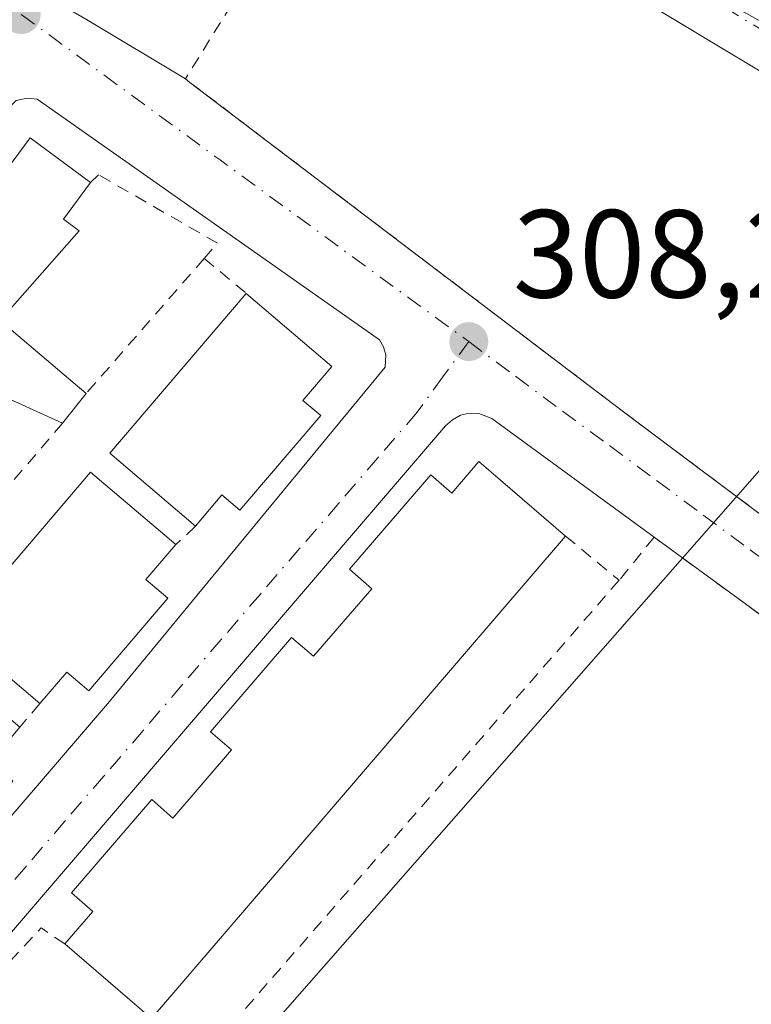
# Model space of a CAD drawing. Units: metres. Extents: x 611525 to 614994, y 4687682 to 4690051.
# Drawn here: x 611779 to 611838, y 4688489 to 4688568 of the extents above; entities that cross this region are included whole.
import ezdxf

# ---------------------------------------------------------------- set-up
doc = ezdxf.new("R2010")
doc.units = ezdxf.units.M
doc.header["$MEASUREMENT"] = 0
doc.linetypes.add('DGN Style 2', pattern=[1.6480167562047852, 0.988810053722871, -0.6592067024819142])
doc.linetypes.add('DGN Style 4', pattern=[2.6384748266838614, 1.318413404963828, -0.6592067024819142, 0.001648016756204785, -0.6592067024819142])
for name, color, linetype, lineweight in [('Alambrada', 7, 'DGN Style 2', 0), ('Carretera de calzada única Cxs', 7, 'Continuous', 13), ('Carretera de calzada única eje', 7, 'DGN Style 4', 0), ('Edificación Cxs', 1, 'Continuous', 13), ('Elemento construido', 1, 'Continuous', 0), ('Núcleo urbano CxS', 7, 'Continuous', 0), ('Pastizal CxS', 92, 'Continuous', 0), ('Punto de cota en terreno', 7, 'Continuous', 0), ('Roquedo CxS', 135, 'Continuous', 0), ('Rótulo de punto de cota en terreno', 7, 'Continuous', 0), ('Tendido', 6, 'Continuous', 0), ('Valla', 7, 'DGN Style 2', 0), ('Vía urbana Cxs', 4, 'Continuous', 0), ('Vía urbana eje', 4, 'DGN Style 4', 0)]:
    doc.layers.add(name, color=color, linetype=linetype, lineweight=lineweight)
doc.styles.add('Style-Arial', font='txt')

# ---------------------------------------------------------------- blocks, each defined once
blk = doc.blocks.new('5PATER')
at = {"layer": 'Roquedo CxS', "linetype": 'Continuous', "lineweight": 0}
h = blk.add_hatch(color=51, dxfattribs=at)
edge = h.paths.add_edge_path()
edge.add_ellipse((0, 0), major_axis=(-0.1095731443231308, -0.1110710700762829), ratio=0.9994222409660322, start_angle=0, end_angle=360)
blk = doc.blocks.new('*U25')
at = {"layer": 'Vía urbana Cxs', "color": 4, "linetype": 'Continuous', "lineweight": 0}
for points in [[(611782.3844, 4688569.316299999, 308.284799999994), (611784.6069, 4688568.0463, 308.2700000000041), (611792.3901000004, 4688563.370100001, 308.3793000000005), (611792.7500999998, 4688563.0801, 308.3984999999957), (611827.4600999998, 4688536.710100001, 308.5960999999952), (611868.0701000001, 4688506.300100001, 308.8975000000065)], [(611846.3501000004, 4688514.6601, 308.7571999999927), (611836.2395000001, 4688522.052400001, 308.6198000000004), (611829.9101, 4688526.6801, 308.6897999999928), (611816.9200999998, 4688536.1801, 308.8208000000013), (611815.8901000004, 4688536.5701, 308.7115999999951), (611815.1401000004, 4688536.600099999, 308.7093000000023), (611814.4200999998, 4688536.4301, 308.7810999999929), (611813.7600999996, 4688536.0801, 308.9294999999984), (611813.2100999998, 4688535.5801, 309.1484000000055), (611766.4200999998, 4688481.050100001, 307.8751000000047), (611766.2600999996, 4688480.460100001, 307.837400000004), (611766.3000999996, 4688479.840100001, 307.8122000000003), (611766.5500999996, 4688479.280099999, 307.8015000000014), (611766.9801000003, 4688478.8201, 307.8031999999948), (611780.4018999999, 4688470.466, 309.6015000000043), (611782.0500999996, 4688469.440099999, 309.0210999999982), (611781.6095000004, 4688468.785, 308.5823999999994), (611780.4535999997, 4688467.066400001, 307.6824000000051), (611778.6401000004, 4688464.370100001, 307.2556999999942), (611763.4930999996, 4688473.907299999, 307.2816000000021), (611693.0080000004, 4688518.1987, 306.4146999999939)]]:
    blk.add_polyline3d(points, dxfattribs=at)
blk.add_polyline3d([(611767.9200999998, 4688548.7301, 310.0666999999958), (611729.5701000001, 4688504.1601, 307.4492000000027), (611729.3901000004, 4688503.620100001, 307.3956000000035), (611729.3701, 4688503.0801, 307.372199999998), (611729.5000999998, 4688502.530099999, 307.3809999999939), (611729.9600999998, 4688501.840100001, 307.4128999999957), (611759.5301000001, 4688483.6601, 308.4008000000031), (611760.3701, 4688483.690099999, 308.3522999999986), (611761.1001000004, 4688484.140100001, 308.5442999999942), (611786.3000999996, 4688513.530099999, 310.078800000003), (611808.3701, 4688540.280099999, 308.5556999999972), (611808.4401000004, 4688541.2601, 308.5210999999982), (611808.2600999996, 4688541.9101, 308.5048999999999), (611807.9200999998, 4688542.4801, 308.4922999999981), (611780.5100999996, 4688561.7501, 308.5252000000037), (611779.7100999998, 4688561.8201, 308.4878999999929), (611778.8501000004, 4688561.620100001, 308.5771999999997), (611777.9200999998, 4688560.7301, 309.0050999999949)], close=True, dxfattribs=at)

msp = doc.modelspace()

# ---------------------------------------------------------------- linework, layer by layer
at = {"layer": 'Alambrada', "color": 7, "linetype": 'DGN Style 2', "lineweight": 0}
for points in [[(611792.4101, 4688591.940099999, 309.2241999999969), (611801.2801000001, 4688577.6801, 308.8334999999934), (611792.3901000004, 4688563.370100001, 308.3793000000005), (611792.7500999998, 4688563.0801, 308.3984999999957), (611827.4600999998, 4688536.710100001, 308.5960999999952), (611868.0701000001, 4688506.300100001, 308.8975000000065), (611887.9200999998, 4688491.460100001, 309.0227000000014), (611909.2600999996, 4688475.6601, 309.0577999999951), (611935.5701000001, 4688455.460100001, 309.9937999999966)], [(611932.0701000001, 4688449.4801, 309.8941999999952), (611908.6401000004, 4688466.840100001, 308.9916999999987), (611846.3501000004, 4688514.6601, 308.7571999999927), (611829.9101, 4688526.6801, 308.6897999999928), (611827.1101000002, 4688523.220100001, 308.8766000000033)]]:
    msp.add_polyline3d(points, dxfattribs=at)
at = {"layer": 'Carretera de calzada única Cxs', "color": 7, "linetype": 'Continuous', "lineweight": 13}
for points in [[(611873.5800999999, 4688542.850099999, 310.6193999999959), (611824.2301000003, 4688572.530099999, 309.7624999999971), (611804.9401000004, 4688584.2601, 309.4394999999931), (611792.4101, 4688591.940099999, 309.2241999999969), (611788.5278000003, 4688594.307499999, 309.1054000000004), (611784.6859999998, 4688596.6501, 309.021900000007), (611784.4401000004, 4688596.800100001, 309.0157000000036), (611781.3000999996, 4688598.670100001, 308.9882000000071), (611759.3501000004, 4688611.710100001, 308.381899999993), (611756.9934, 4688613.115, 308.2780999999959), (611754.6700999998, 4688614.5001, 308.1922999999952), (611746.0100999996, 4688619.640100001, 307.8666999999987)], [(612080.6901000004, 4688419.280099999, 312.0849000000017), (612074.1901000004, 4688423.210100001, 312.088699999993), (612047.4101, 4688439.0101, 317.1358999999939), (612019.8501000004, 4688455.050100001, 311.7899000000034), (611995.3000999996, 4688469.7601, 311.6916999999958), (611970.2301000003, 4688484.850099999, 311.5372000000062), (611952.1601, 4688495.7501, 311.5224000000017), (611930.2500999998, 4688508.850099999, 311.3739999999962), (611902.5500999996, 4688525.440099999, 311.335699999996), (611873.5800999999, 4688542.850099999, 310.6193999999959), (611824.2301000003, 4688572.530099999, 309.7624999999971), (611804.9401000004, 4688584.2601, 309.4394999999931), (611792.4101, 4688591.940099999, 309.2241999999969)]]:
    msp.add_polyline3d(points, dxfattribs=at)
at = {"layer": 'Carretera de calzada única eje', "color": 7, "linetype": 'DGN Style 4', "lineweight": 0}
msp.add_polyline3d([(611818.2763, 4688579.542300001, 309.7019), (611821.2801000001, 4688577.710100001, 309.7556999999942), (611823.8300999999, 4688576.1801, 309.7793999999994), (611850.3701, 4688560.120100001, 310.2442000000011), (611875.0500999996, 4688545.280099999, 310.6904000000068), (611889.5301000001, 4688536.5801, 310.9251999999979), (611904.0100999996, 4688527.890100001, 311.1815999999963), (611917.8501000004, 4688519.590100001, 311.363400000002), (611931.7100999998, 4688511.300100001, 311.4686999999976), (611942.6601, 4688504.7301, 311.5834000000032), (611953.6201, 4688498.1801, 311.6609000000026), (611962.6700999998, 4688492.7301, 311.7045000000071), (611984.2301000003, 4688479.7301, 311.7483999999968), (611996.7600999996, 4688472.190099999, 311.8601999999955), (612021.3000999996, 4688457.5101, 312.0412999999971), (612035.0701000001, 4688449.4801, 312.0755999999965), (612048.8300999999, 4688441.460100001, 314.0840000000026), (612062.2301000003, 4688433.550100001, 312.1625000000058), (612075.6401000004, 4688425.640100001, 312.1356999999989), (612078.7801000001, 4688423.7601, 312.1815999999963), (612082.7270999998, 4688421.379699999, 312.114499999996)], dxfattribs=at)
at = {"layer": 'Edificación Cxs', "color": 1, "linetype": 'Continuous', "lineweight": 13, "flags": 128}
for points, elevation in [([(611779.9600999998, 4688558.640100001), (611784.8000999996, 4688555.0701), (611782.6300999997, 4688552.120100001), (611783.8901000004, 4688551.190099999), (611777.5701000001, 4688544.0101), (611784.4401000004, 4688538.170100001), (611782.5500999996, 4688535.800100001), (611773.6700999998, 4688539.8301), (611767.0500999996, 4688544.9801), (611776.3000999996, 4688557.540100001), (611778.1401000004, 4688556.190099999)], 314.3012000000016), ([(611803.2301000003, 4688536.4101), (611796.7500999998, 4688528.8301), (611795.3101000005, 4688530.050100001), (611793.1901000004, 4688527.550100001), (611786.3501000004, 4688533.4001), (611797.2600999996, 4688546.190099999), (611804.1201, 4688540.340100001), (611801.7901, 4688537.620100001)], 313.0850999999966), ([(611815.8901000004, 4688532.720100001), (611822.8201000001, 4688526.7601), (611789.6801000005, 4688488.140100001), (611782.7401000002, 4688494.110099999), (611784.9801000003, 4688496.710100001), (611783.2701000003, 4688498.190099999), (611789.6901000004, 4688505.670100001), (611791.3901000004, 4688504.190099999), (611796.0701000001, 4688509.640100001), (611794.3901000004, 4688511.090100001), (611800.8901000004, 4688518.640100001), (611802.6401000004, 4688517.140100001), (611807.3201000001, 4688522.550100001), (611805.5301000001, 4688524.100099999), (611812.0301000001, 4688531.6601), (611813.7301000003, 4688530.190099999)], 312.8559999999998), ([(611790.9801000003, 4688521.780099999), (611784.6601, 4688514.380100001), (611782.8901000004, 4688515.880100001), (611780.7301000003, 4688513.350099999), (611773.9401000004, 4688519.1601), (611784.8000999996, 4688531.890100001), (611791.6201, 4688526.0801), (611789.2100999998, 4688523.280099999)], 312.8034000000044), ([(611778.5601000005, 4688507.1501), (611772.1601, 4688499.600099999), (611770.3501000004, 4688501.130100001), (611768.1901000004, 4688498.5801), (611761.4200999998, 4688504.3301), (611772.3400999998, 4688517.220100001), (611779.1201, 4688511.460100001), (611776.7701000003, 4688508.690099999)], 312.7249000000011)]:
    msp.add_lwpolyline(points, close=True, dxfattribs=dict(at, elevation=elevation))
at = {"layer": 'Edificación Cxs', "color": 1, "linetype": 'Continuous', "lineweight": 13, "extrusion": (-0.0859078694656206, 0.06336592852683763, 0.9942859734833885), "elevation": 244846.3507905664, "flags": 128}
msp.add_lwpolyline([(-4136329.557711971, -2277649.005403674), (-4136329.557711971, -2277642.956649381)], dxfattribs=at)
at = {"layer": 'Edificación Cxs', "color": 1, "linetype": 'Continuous', "lineweight": 13, "extrusion": (0.008724017867256385, 0.05445771263024152, 0.998477966230269), "elevation": 260974.3528819071, "flags": 128}
msp.add_lwpolyline([(137545.8840212367, -4719062.948210747), (137553.5632660961, -4719067.649756755), (137544.813758668, -4719082.026370062)], dxfattribs=at)
at = {"layer": 'Edificación Cxs', "color": 1, "linetype": 'Continuous', "lineweight": 13, "extrusion": (-0.03908458452940902, -0.04901082818632907, 0.9980332328999139), "elevation": -253390.1344416962, "flags": 128}
msp.add_lwpolyline([(-2444930.94586515, 4039155.429052667), (-2444930.94586515, 4039152.391742647)], dxfattribs=at)
at = {"layer": 'Edificación Cxs', "color": 1, "linetype": 'Continuous', "lineweight": 13, "extrusion": (-0.01859130924551678, 0.01598906250161942, 0.9996993113435944), "elevation": 63900.70317127462, "flags": 128}
msp.add_lwpolyline([(-3953661.06421947, -2592515.908599959), (-3953661.06421947, -2592506.765473269)], dxfattribs=at)
at = {"layer": 'Edificación Cxs', "color": 1, "linetype": 'Continuous', "lineweight": 13, "extrusion": (-0.0374871470023795, 0.0182442254792516, 0.9991305530541464), "elevation": 62913.01394626673, "flags": 128}
msp.add_lwpolyline([(-4483505.012755994, -1500278.371797559), (-4483455.784669567, -1500291.281064222), (-4483458.115709488, -1500300.141493626)], dxfattribs=at)
at = {"layer": 'Edificación Cxs', "color": 1, "linetype": 'Continuous', "lineweight": 13, "extrusion": (0.5933869019004606, -0.06918342066317, 0.8019386753102236), "elevation": 38910.47476537357, "flags": 128}
msp.add_lwpolyline([(4727830.138865475, -51711.12138696789), (4727827.078611204, -51708.54073148983), (4727825.793680632, -51710.94964457175)], dxfattribs=at)
at = {"layer": 'Edificación Cxs', "color": 1, "linetype": 'Continuous', "lineweight": 13}
for points in [[(611782.5500999996, 4688535.800100001, 310.7660999999935), (611773.6700999998, 4688539.8301, 311.5984000000026), (611767.0500999996, 4688544.9801, 309.5446999999986), (611776.3000999996, 4688557.540100001, 310.1497999999993), (611778.1401000004, 4688556.190099999, 311.7575999999972), (611779.9600999998, 4688558.640100001, 309.9631999999983)], [(611784.8000999996, 4688555.0701, 310.6089000000065), (611782.6300999997, 4688552.120100001, 313.4853000000003), (611783.8901000004, 4688551.190099999, 312.0941000000021), (611777.5701000001, 4688544.0101, 314.3012000000017), (611784.4401000004, 4688538.170100001, 310.9565000000002)], [(611797.2600999996, 4688546.190099999, 309.9934000000067), (611804.1201, 4688540.340100001, 310.5264000000025), (611801.7901, 4688537.620100001, 313.0850999999966), (611803.2301000003, 4688536.4101, 311.9851000000053)], [(611803.2301000003, 4688536.4101, 311.9851000000053), (611796.7500999998, 4688528.8301, 311.4998000000051), (611795.3101000005, 4688530.050100001, 312.415599999993), (611793.1901000004, 4688527.550100001, 311.0455999999977)], [(611782.7401000002, 4688494.110099999, 309.3286999999983), (611784.9801000003, 4688496.710100001, 311.6931000000041), (611783.2701000003, 4688498.190099999, 310.1848000000027), (611789.6901000004, 4688505.670100001, 310.4449000000022), (611791.3901000004, 4688504.190099999, 312.0893000000069), (611796.0701000001, 4688509.640100001, 312.0323000000063), (611794.3901000004, 4688511.090100001, 310.5991000000067), (611800.8901000004, 4688518.640100001, 311.0025000000023), (611802.6401000004, 4688517.140100001, 312.698000000004), (611807.3201000001, 4688522.550100001, 312.8559999999998), (611805.5301000001, 4688524.100099999, 311.0314999999973), (611812.0301000001, 4688531.6601, 311.0041999999958), (611813.7301000003, 4688530.190099999, 312.1897999999928), (611815.8901000004, 4688532.720100001, 310.0121000000072)], [(611780.7301000003, 4688513.350099999, 311.0559999999969), (611773.9401000004, 4688519.1601, 310.3858000000037), (611784.8000999996, 4688531.890100001, 310.4793999999966), (611791.6201, 4688526.0801, 311.2617000000027)], [(611790.9801000003, 4688521.780099999, 311.3643000000012), (611784.6601, 4688514.380100001, 311.0954999999958), (611782.8901000004, 4688515.880100001, 312.5960000000051), (611780.7301000003, 4688513.350099999, 311.0559999999969)]]:
    msp.add_polyline3d(points, dxfattribs=at)
at = {"layer": 'Elemento construido', "color": 1, "linetype": 'Continuous', "lineweight": 0}
for points in [[(611759.5301000001, 4688483.6601, 308.4008000000031), (611760.3701, 4688483.690099999, 308.3522999999986), (611761.1001000004, 4688484.140100001, 308.5442999999942), (611786.3000999996, 4688513.530099999, 310.078800000003), (611808.3701, 4688540.280099999, 308.5556999999972), (611808.4401000004, 4688541.2601, 308.5210999999982), (611808.2600999996, 4688541.9101, 308.5048999999999), (611807.9200999998, 4688542.4801, 308.4922999999981), (611780.5100999996, 4688561.7501, 308.5252000000037), (611779.7100999998, 4688561.8201, 308.4878999999929), (611778.8501000004, 4688561.620100001, 308.5771999999997), (611777.9200999998, 4688560.7301, 309.0050999999949), (611767.9200999998, 4688548.7301, 310.0666999999958), (611729.5701000001, 4688504.1601, 307.4492000000027), (611729.3901000004, 4688503.620100001, 307.3956000000035), (611729.3701, 4688503.0801, 307.372199999998), (611729.5000999998, 4688502.530099999, 307.3809999999939), (611729.9600999998, 4688501.840100001, 307.4128999999957), (611759.5301000001, 4688483.6601, 308.4008000000031)], [(611784.0500999996, 4688472.870100001, 310.4676000000036), (611782.0500999996, 4688469.440099999, 309.0210999999982), (611766.9801000003, 4688478.8201, 307.8031999999948), (611766.5500999996, 4688479.280099999, 307.8015000000014), (611766.3000999996, 4688479.840100001, 307.8122000000003), (611766.2600999996, 4688480.460100001, 307.837400000004), (611766.4200999998, 4688481.050100001, 307.8751000000047), (611813.2100999998, 4688535.5801, 309.1484000000055), (611813.7600999996, 4688536.0801, 308.9294999999984), (611814.4200999998, 4688536.4301, 308.7810999999929), (611815.1401000004, 4688536.600099999, 308.7093000000023), (611815.8901000004, 4688536.5701, 308.7115999999951), (611816.9200999998, 4688536.1801, 308.8208000000013), (611829.9101, 4688526.6801, 308.6897999999928)]]:
    msp.add_polyline3d(points, dxfattribs=at)
at = {"layer": 'Núcleo urbano CxS', "color": 7, "linetype": 'Continuous', "lineweight": 0, "extrusion": (-0.1321011435272929, -0.1855598577244746, 0.9737129079354213), "elevation": -950508.5121544399, "flags": 128}
msp.add_lwpolyline([(-2220873.591934749, 4064591.019829914), (-2220756.393203512, 4064599.204086562), (-2220706.806087684, 4064599.534670473)], dxfattribs=at)
msp.add_lwpolyline([(-2220873.591934749, 4064591.019829914), (-2220756.393203512, 4064599.204086562), (-2220706.806087684, 4064599.534670473)], dxfattribs=at)
at = {"layer": 'Núcleo urbano CxS', "color": 7, "linetype": 'Continuous', "lineweight": 0, "extrusion": (-0.01628799484790788, -0.01853740695683631, 0.9996954865193457), "elevation": -96569.60775714302, "flags": 128}
msp.add_lwpolyline([(-2635083.755309608, 3924777.915835854), (-2635083.755309608, 3924663.353828795)], dxfattribs=at)
at = {"layer": 'Núcleo urbano CxS', "color": 7, "linetype": 'Continuous', "lineweight": 0}
msp.add_polyline3d([(611734.0132999998, 4688627.1713, 307.3672999999981), (611767.7437000005, 4688607.469500001, 308.5617999999959), (611859.5719, 4688556.1702, 310.3617999999988), (611857.2588000001, 4688553.5373, 310.3230999999942), (611854.7452999996, 4688550.676899999, 309.9455000000016), (611779.1507000001, 4688464.6425, 307.1184999999969), (611738.5679000001, 4688493.138499999, 307.0432000000001), (611638.4703000003, 4688554.6163, 305.1790000000037), (611651.1228999998, 4688568.8211, 305.411300000007), (611697.5878999997, 4688624.202299999, 306.3940000000002), (611711.2399000004, 4688640.4715, 306.6419000000024), (611727.1284999996, 4688631.1909, 307.1291000000056), (611732.8662999999, 4688627.839299999, 307.3285000000033)], close=True, dxfattribs=at)
at = {"layer": 'Pastizal CxS', "color": 92, "linetype": 'Continuous', "lineweight": 0, "extrusion": (-0.01628799484790788, -0.01853740695683631, 0.9996954865193457), "elevation": -96569.60775714302, "flags": 128}
msp.add_lwpolyline([(-2635083.755309608, 3924777.915835854), (-2635083.755309608, 3924663.353828795)], dxfattribs=at)
at = {"layer": 'Pastizal CxS', "color": 92, "linetype": 'Continuous', "lineweight": 0}
msp.add_polyline3d([(611830.0201000003, 4688421.4301, 305.190499999997), (611825.1801000005, 4688426.880100001, 305.2639999999956), (611822.0146000005, 4688429.642899999, 305.1095999999961), (611817.7901, 4688433.3301, 304.8267999999953), (611813.1700999998, 4688436.6801, 304.6817000000011), (611806.2401000002, 4688444.0601, 304.5534999999945), (611805.5011999998, 4688446.140100001, 304.8071999999956), (611804.1778999995, 4688449.865599999, 305.4651000000013), (611803.8601000002, 4688450.7601, 305.6806999999972), (611800.2701000003, 4688451.3301, 306.0090000000055), (611798.4101, 4688451.940099999, 306.2225999999937), (611787.4287999999, 4688458.8299, 306.5096999999951), (611779.1507000001, 4688464.6425, 307.1184999999969), (611854.7452999996, 4688550.676899999, 309.9455000000016), (611872.0343000004, 4688540.278899999, 310.2275999999983), (611901.0066999998, 4688522.867500001, 310.8647999999957), (611928.7098000003, 4688506.275900001, 311.1493000000046), (611950.6155000003, 4688493.178300001, 311.2688999999955), (611955.6357000005, 4688490.1501, 311.3000000000029), (611956.9005000005, 4688492.2963, 311.5160000000033), (612045.1557, 4688438.924900001, 311.7473999999929), (612070.6183000002, 4688423.526699999, 311.5993000000017)], dxfattribs=at)
at = {"layer": 'Tendido', "color": 6, "linetype": 'Continuous', "lineweight": 0, "extrusion": (0.03322340699405499, 0.1022482401500209, 0.9942039542337031), "elevation": 500054.0993095478, "flags": 128}
msp.add_lwpolyline([(866627.1950184943, -4621214.364193875), (866878.362508176, -4621253.734319324), (867085.7280720593, -4621294.365717485)], dxfattribs=at)
at = {"layer": 'Valla', "color": 7, "linetype": 'DGN Style 2', "lineweight": 0, "extrusion": (0.08939683006301527, 0.1022624056054437, 0.990732359002406), "elevation": 534460.8563409797, "flags": 128}
msp.add_lwpolyline([(2625205.985382672, -3896078.608753201), (2625205.985382672, -3896064.116217459)], dxfattribs=at)
at = {"layer": 'Valla', "color": 7, "linetype": 'DGN Style 2', "lineweight": 0, "extrusion": (-0.1725159419143584, 0.1428247709737822, 0.9745970113753112), "elevation": 564397.8738554423, "flags": 128}
msp.add_lwpolyline([(-4001632.803634671, -2454622.85149805), (-4001632.803634671, -2454618.362419174)], dxfattribs=at)
at = {"layer": 'Valla', "color": 7, "linetype": 'DGN Style 2', "lineweight": 0, "extrusion": (-0.1406911036331185, -0.1638953655438289, 0.976393528507717), "elevation": -854198.2209708508, "flags": 128}
msp.add_lwpolyline([(-2589670.762927854, 3862718.818776315), (-2589670.762927854, 3862709.761800567)], dxfattribs=at)
at = {"layer": 'Valla', "color": 7, "linetype": 'DGN Style 2', "lineweight": 0, "extrusion": (0.07297706197663371, 0.06832884148742883, 0.9949902099248236), "elevation": 365318.0126578764, "flags": 128}
msp.add_lwpolyline([(3004347.447669623, -3632770.396757485), (3004347.447669623, -3632768.235161035)], dxfattribs=at)
at = {"layer": 'Valla', "color": 7, "linetype": 'DGN Style 2', "lineweight": 0, "extrusion": (0.02237027926360656, 0.02626076258637539, 0.9994047943421376), "elevation": 137120.5126081666, "flags": 128}
msp.add_lwpolyline([(2574629.696885184, -3963447.121065503), (2574629.696885184, -3963444.63680616)], dxfattribs=at)
at = {"layer": 'Valla', "color": 7, "linetype": 'DGN Style 2', "lineweight": 0, "extrusion": (-0.1243089948607309, 0.1565033236358551, 0.9798234450591828), "elevation": 658017.9010952958, "flags": 128}
msp.add_lwpolyline([(-3395131.898792442, -3224336.686645962), (-3395131.207121542, -3224338.915650588), (-3395122.726587796, -3224337.618274832)], dxfattribs=at)
at = {"layer": 'Valla', "color": 7, "linetype": 'DGN Style 2', "lineweight": 0}
for points in [[(611793.8901000004, 4688548.9801, 308.9879999999976), (611794.9600999998, 4688550.210100001, 308.7902000000031), (611785.4200999998, 4688555.690099999, 309.9979000000022), (611784.8000999996, 4688555.0701, 310.6089000000065)], [(611822.8201000001, 4688526.7601, 310.2363000000041), (611827.1101000002, 4688523.220100001, 308.8766000000033), (611793.7100999998, 4688484.940099999, 308.7780000000057), (611791.6401000004, 4688485.7501, 309.1959000000061), (611788.8101000005, 4688480.690099999, 309.4357000000018)]]:
    msp.add_polyline3d(points, dxfattribs=at)
at = {"layer": 'Vía urbana Cxs', "color": 4, "linetype": 'Continuous', "lineweight": 0}
for points in [[(611788.5278000003, 4688594.307499999, 309.1054000000004), (611781.1144000003, 4688586.143800001, 309.6582999999956), (611778.5744000003, 4688580.4288, 309.0127000000066), (611778.7331999998, 4688576.7775, 308.6013999999996), (611780.1618999997, 4688572.65, 308.3374999999942), (611782.3844, 4688569.316299999, 308.284799999994), (611784.6069, 4688568.0463, 308.2700000000041), (611792.3901000004, 4688563.370100001, 308.3793000000005)], [(611792.3901000004, 4688563.370100001, 308.3793000000005), (611792.7500999998, 4688563.0801, 308.3984999999957), (611827.4600999998, 4688536.710100001, 308.5960999999952), (611868.0701000001, 4688506.300100001, 308.8975000000065), (611873.7446, 4688502.057800001, 308.9021999999969), (611887.9200999998, 4688491.460100001, 309.0227000000014), (611909.2600999996, 4688475.6601, 309.0577999999951), (611935.5701000001, 4688455.460100001, 309.9937999999966)], [(611759.5301000001, 4688483.6601, 308.4008000000031), (611760.3701, 4688483.690099999, 308.3522999999986), (611761.1001000004, 4688484.140100001, 308.5442999999942), (611786.3000999996, 4688513.530099999, 310.078800000003), (611808.3701, 4688540.280099999, 308.5556999999972), (611808.4401000004, 4688541.2601, 308.5210999999982), (611808.2600999996, 4688541.9101, 308.5048999999999), (611807.9200999998, 4688542.4801, 308.4922999999981), (611780.5100999996, 4688561.7501, 308.5252000000037), (611779.7100999998, 4688561.8201, 308.4878999999929), (611778.8501000004, 4688561.620100001, 308.5771999999997), (611777.9200999998, 4688560.7301, 309.0050999999949), (611767.9200999998, 4688548.7301, 310.0666999999958)], [(611829.9101, 4688526.6801, 308.6897999999928), (611816.9200999998, 4688536.1801, 308.8208000000013), (611815.8901000004, 4688536.5701, 308.7115999999951), (611815.1401000004, 4688536.600099999, 308.7093000000023), (611814.4200999998, 4688536.4301, 308.7810999999929), (611813.7600999996, 4688536.0801, 308.9294999999984), (611813.2100999998, 4688535.5801, 309.1484000000055), (611766.4200999998, 4688481.050100001, 307.8751000000047), (611766.2600999996, 4688480.460100001, 307.837400000004), (611766.3000999996, 4688479.840100001, 307.8122000000003), (611766.5500999996, 4688479.280099999, 307.8015000000014), (611766.9801000003, 4688478.8201, 307.8031999999948), (611780.4018999999, 4688470.466, 309.6015000000043)], [(611932.0701000001, 4688449.4801, 309.8941999999952), (611908.6401000004, 4688466.840100001, 308.9916999999987), (611846.3501000004, 4688514.6601, 308.7571999999927), (611836.2395000001, 4688522.052400001, 308.6198000000004), (611829.9101, 4688526.6801, 308.6897999999928)]]:
    msp.add_polyline3d(points, dxfattribs=at)
at = {"layer": 'Vía urbana eje', "color": 4, "linetype": 'DGN Style 4', "lineweight": 0, "extrusion": (0.5683589264341004, 0.7798614383042028, 0.2622675500110089), "elevation": 4004224.816138727, "flags": 128}
msp.add_lwpolyline([(2267044.166727724, -1087953.575173027), (2267039.220205463, -1087953.591131656), (2267024.429127716, -1087953.486823597), (2267019.49068696, -1087953.473252672), (2267004.699609211, -1087953.40185095), (2266999.783221226, -1087953.390301641)], dxfattribs=at)
at = {"layer": 'Vía urbana eje', "color": 4, "linetype": 'DGN Style 4', "lineweight": 0}
for points in [[(611815.0701000001, 4688542.3301, 308.4342999999935), (611813.0100999996, 4688539.5001, 308.3770999999979), (611810.9401000004, 4688536.670100001, 308.7088999999978), (611807.8000999996, 4688533.030099999, 308.8206000000064), (611804.6700999998, 4688529.390100001, 309.9336999999941), (611801.5301000001, 4688525.7601, 308.8891000000003), (611798.3901000004, 4688522.120100001, 308.5344999999944), (611795.2600999996, 4688518.4801, 309.3843999999954), (611792.1201, 4688514.840100001, 308.956600000005), (611789.0000999998, 4688511.190099999, 308.8871999999974), (611785.8701, 4688507.550100001, 308.4591999999975), (611782.7301000003, 4688503.9301, 308.4974999999977), (611779.6001000004, 4688500.280099999, 309.125), (611776.4600999998, 4688496.640100001, 308.1371999999974), (611773.3201000001, 4688493.0101, 307.9253000000026), (611770.1901000004, 4688489.370100001, 308.4967999999935), (611760.7801000001, 4688478.460100001, 307.4795000000013)], [(611815.0701000001, 4688542.3301, 308.4342999999935), (611818.8300999999, 4688539.550100001, 308.4685000000027), (611822.5800999999, 4688536.7601, 308.5620000000054), (611826.3501000004, 4688534.0001, 308.6747999999934), (611830.1001000004, 4688531.210100001, 308.6248999999953), (611833.8501000004, 4688528.440099999, 308.5752999999968), (611837.6001000004, 4688525.6601, 308.5752999999968), (611841.3501000004, 4688522.870100001, 308.6008000000002)]]:
    msp.add_polyline3d(points, dxfattribs=at)

# ---------------------------------------------------------------- block references
at = {"layer": 'Punto de cota en terreno', "color": 7, "linetype": 'Continuous', "lineweight": 0, "xscale": 10, "yscale": 10, "zscale": 10}
for p in [(611779.2400000002, 4688568.51, 308.0399999999936), (611815.0800000001, 4688542.33, 308.2299999999959)]:
    msp.add_blockref('5PATER', p, dxfattribs=at)
at = {"layer": 'Vía urbana Cxs', "color": 4, "linetype": 'Continuous', "lineweight": 0}
msp.add_blockref('*U25', (0, 0), dxfattribs=at)

# ---------------------------------------------------------------- texts
at = {"layer": 'Rótulo de punto de cota en terreno', "color": 7, "linetype": 'Continuous', "lineweight": 0, "style": 'Style-Arial'}
msp.add_text('308,23', height=7.000000000000002, dxfattribs=at).set_placement((611818.6078000005, 4688545.857799999))

doc.saveas('drawing.dxf')
